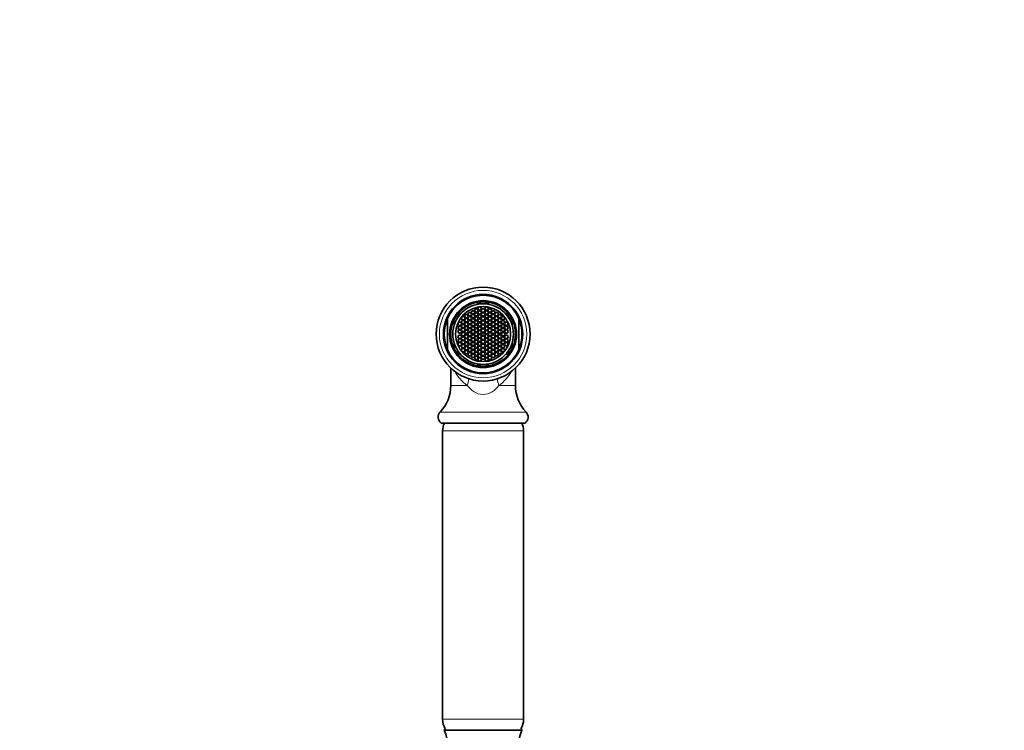
# Model space of a CAD drawing. Units: millimetres. Extents: x 0 to 1001, y 0 to 1468.
# Drawn here: x 304 to 608, y 1028 to 1248 of the extents above; entities that cross this region are included whole.
import ezdxf
from ezdxf import colors
from ezdxf.entities.mleader import LeaderData, LeaderLine
from ezdxf.math import Vec2, Vec3

# ---------------------------------------------------------------- set-up
doc = ezdxf.new("R2010")
doc.units = ezdxf.units.MM
doc.layers.add('DV1_Défaut', color=7, linetype='Continuous')
doc.layers.add('Défaut', color=7, linetype='Continuous')

# ---------------------------------------------------------------- blocks, each defined once
blk = doc.blocks.new('_DOT')
at = {"color": 0}
blk.add_line((0, 0), (-1, 0), dxfattribs=at)
at = {"color": 0, "const_width": 0.333}
blk.add_lwpolyline([(-0.1665, 0, 1), (0.1665, 0, 1)], format="xyb", close=True, dxfattribs=at)
blk = doc.blocks.new('SE')
at = {"layer": 'DV1_Défaut', "color": 7, "linetype": 'Continuous', "lineweight": 35}
for p, q in [((445.64, 1160.09), (445.64, 1160.59)), ((445.64, 1160.09), (445.64, 1159.96)), ((445.97, 1159.13), (445.68, 1158.63)), ((446.55, 1159.13), (445.97, 1159.13)), ((446.44, 1160.7), (446.44, 1160.2)), ((446.44, 1160.2), (446.44, 1160.12)), ((446.44, 1160.12), (447.34, 1160.12)), ((446.84, 1158.63), (446.55, 1159.13)), ((447.34, 1160.12), (448.24, 1160.12)), ((448.13, 1159.13), (447.84, 1158.63)), ((448.71, 1159.13), (448.13, 1159.13)), ((448.24, 1160.2), (448.24, 1160.7)), ((448.24, 1160.12), (448.24, 1160.2)), ((449, 1158.63), (448.71, 1159.13)), ((449.04, 1160.59), (449.04, 1160.09)), ((449.04, 1160.09), (449.04, 1159.96)), ((439.54, 1156.16), (439.1, 1156.41)), ((439.2, 1155.41), (439.61, 1156.12)), ((439.61, 1156.12), (439.54, 1156.16)), ((439.66, 1157.14), (440.1, 1156.89)), ((440.2, 1156.82), (440.1, 1156.89)), ((440.89, 1156.19), (440.6, 1155.69)), ((441.47, 1156.19), (440.89, 1156.19)), ((441.76, 1155.69), (441.47, 1156.19)), ((441.91, 1156.8), (441.62, 1156.3)), ((441.62, 1156.3), (441.91, 1155.8)), ((442.49, 1156.8), (441.91, 1156.8)), ((442.77, 1156.3), (442.49, 1156.8)), ((442.49, 1155.8), (442.77, 1156.3)), ((442.92, 1157.41), (442.63, 1156.91)), ((442.63, 1156.91), (442.92, 1156.41)), ((442.92, 1156.15), (442.63, 1155.65)), ((443.5, 1157.41), (442.92, 1157.41)), ((442.92, 1156.41), (443.5, 1156.41)), ((443.5, 1156.15), (442.92, 1156.15)), ((443.79, 1156.91), (443.5, 1157.41)), ((443.5, 1156.41), (443.79, 1156.91)), ((443.79, 1155.65), (443.5, 1156.15)), ((443.96, 1157.96), (443.67, 1157.46)), ((443.67, 1157.46), (443.96, 1156.96)), ((443.96, 1156.75), (443.67, 1156.25)), ((443.67, 1156.25), (443.96, 1155.75)), ((444.53, 1157.96), (443.96, 1157.96)), ((443.96, 1156.96), (444.53, 1156.96)), ((444.53, 1156.75), (443.96, 1156.75)), ((444.82, 1157.46), (444.53, 1157.96)), ((444.53, 1156.96), (444.82, 1157.46)), ((444.82, 1156.25), (444.53, 1156.75)), ((444.53, 1155.75), (444.82, 1156.25)), ((444.97, 1158.56), (444.68, 1158.06)), ((444.68, 1158.06), (444.97, 1157.56)), ((444.97, 1157.34), (444.68, 1156.84)), ((444.68, 1156.84), (444.97, 1156.34)), ((444.97, 1156.1), (444.68, 1155.6)), ((445.55, 1158.56), (444.97, 1158.56)), ((444.97, 1157.56), (445.55, 1157.56)), ((445.55, 1157.34), (444.97, 1157.34)), ((444.97, 1156.34), (445.55, 1156.34)), ((445.55, 1156.1), (444.97, 1156.1)), ((445.83, 1158.06), (445.55, 1158.56)), ((445.55, 1157.56), (445.83, 1158.06)), ((445.83, 1156.84), (445.55, 1157.34)), ((445.55, 1156.34), (445.83, 1156.84)), ((445.83, 1155.6), (445.55, 1156.1)), ((445.68, 1158.63), (445.97, 1158.13)), ((445.97, 1157.95), (445.68, 1157.45)), ((445.68, 1157.45), (445.97, 1156.95)), ((445.97, 1156.72), (445.68, 1156.22)), ((445.68, 1156.22), (445.97, 1155.72)), ((445.97, 1158.13), (446.55, 1158.13)), ((446.55, 1157.95), (445.97, 1157.95)), ((445.97, 1156.95), (446.55, 1156.95)), ((446.55, 1156.72), (445.97, 1156.72)), ((446.55, 1158.13), (446.84, 1158.63)), ((446.84, 1157.45), (446.55, 1157.95)), ((446.55, 1156.95), (446.84, 1157.45)), ((446.84, 1156.22), (446.55, 1156.72)), ((446.55, 1155.72), (446.84, 1156.22)), ((446.99, 1158.53), (446.7, 1158.03)), ((446.7, 1158.03), (446.99, 1157.53)), ((446.99, 1157.34), (446.7, 1156.84)), ((446.7, 1156.84), (446.99, 1156.34)), ((446.99, 1156.08), (446.7, 1155.58)), ((447.69, 1158.53), (446.99, 1158.53)), ((446.99, 1157.53), (447.69, 1157.53)), ((447.69, 1157.34), (446.99, 1157.34)), ((446.99, 1156.34), (447.69, 1156.34)), ((447.69, 1156.08), (446.99, 1156.08)), ((447.98, 1158.03), (447.69, 1158.53)), ((447.69, 1157.53), (447.98, 1158.03)), ((447.98, 1156.84), (447.69, 1157.34)), ((447.69, 1156.34), (447.98, 1156.84)), ((447.98, 1155.58), (447.69, 1156.08)), ((447.84, 1158.63), (448.13, 1158.13)), ((448.13, 1157.95), (447.84, 1157.45)), ((447.84, 1157.45), (448.13, 1156.95)), ((448.13, 1156.72), (447.84, 1156.22)), ((447.84, 1156.22), (448.13, 1155.72)), ((448.13, 1158.13), (448.71, 1158.13)), ((448.71, 1157.95), (448.13, 1157.95)), ((448.13, 1156.95), (448.71, 1156.95)), ((448.71, 1156.72), (448.13, 1156.72)), ((448.71, 1158.13), (449, 1158.63)), ((449, 1157.45), (448.71, 1157.95)), ((448.71, 1156.95), (449, 1157.45)), ((449, 1156.22), (448.71, 1156.72)), ((448.71, 1155.72), (449, 1156.22)), ((449.13, 1158.56), (448.84, 1158.06)), ((448.84, 1158.06), (449.13, 1157.56)), ((449.13, 1157.34), (448.84, 1156.84)), ((448.84, 1156.84), (449.13, 1156.34)), ((449.13, 1156.1), (448.84, 1155.6)), ((449.71, 1158.56), (449.13, 1158.56)), ((449.13, 1157.56), (449.71, 1157.56)), ((449.71, 1157.34), (449.13, 1157.34)), ((449.13, 1156.34), (449.71, 1156.34)), ((449.71, 1156.1), (449.13, 1156.1)), ((450, 1158.06), (449.71, 1158.56)), ((449.71, 1157.56), (450, 1158.06)), ((450, 1156.84), (449.71, 1157.34)), ((449.71, 1156.34), (450, 1156.84)), ((450, 1155.6), (449.71, 1156.1)), ((450.15, 1157.96), (449.86, 1157.46)), ((449.86, 1157.46), (450.15, 1156.96)), ((450.15, 1156.75), (449.86, 1156.25)), ((449.86, 1156.25), (450.15, 1155.75)), ((450.72, 1157.96), (450.15, 1157.96)), ((450.15, 1156.96), (450.72, 1156.96)), ((450.72, 1156.75), (450.15, 1156.75)), ((451.01, 1157.46), (450.72, 1157.96)), ((450.72, 1156.96), (451.01, 1157.46)), ((451.01, 1156.25), (450.72, 1156.75)), ((450.72, 1155.75), (451.01, 1156.25)), ((451.18, 1157.41), (450.89, 1156.91)), ((450.89, 1156.91), (451.18, 1156.41)), ((451.18, 1156.15), (450.89, 1155.65)), ((451.76, 1157.41), (451.18, 1157.41)), ((451.18, 1156.41), (451.76, 1156.41)), ((451.76, 1156.15), (451.18, 1156.15)), ((452.05, 1156.91), (451.76, 1157.41)), ((451.76, 1156.41), (452.05, 1156.91)), ((452.05, 1155.65), (451.76, 1156.15)), ((452.19, 1156.8), (451.9, 1156.3)), ((451.9, 1156.3), (452.19, 1155.8)), ((452.77, 1156.8), (452.19, 1156.8)), ((453.06, 1156.3), (452.77, 1156.8)), ((452.77, 1155.8), (453.06, 1156.3)), ((453.21, 1156.19), (452.92, 1155.69)), ((453.79, 1156.19), (453.21, 1156.19)), ((454.08, 1155.69), (453.79, 1156.19)), ((454.48, 1156.82), (454.58, 1156.89)), ((454.58, 1156.89), (455.02, 1157.14)), ((455.09, 1156.23), (455.02, 1156.19)), ((455.02, 1156.19), (455.47, 1155.41)), ((455.53, 1156.48), (455.09, 1156.23)), ((436.34, 1145.94), (436.34, 1155.54)), ((438.4, 1153.94), (437.96, 1154.2)), ((438.22, 1154.84), (438.66, 1154.59)), ((438.4, 1153.94), (438.5, 1153.88)), ((438.66, 1154.59), (438.72, 1154.56)), ((438.72, 1154.56), (439.2, 1155.41)), ((439.86, 1154.38), (439.57, 1153.88)), ((439.57, 1153.88), (439.86, 1153.38)), ((439.87, 1153.19), (439.58, 1152.69)), ((440.43, 1154.38), (439.86, 1154.38)), ((439.86, 1153.38), (440.43, 1153.38)), ((440.44, 1153.19), (439.87, 1153.19)), ((440.72, 1153.88), (440.43, 1154.38)), ((440.43, 1153.38), (440.72, 1153.88)), ((440.73, 1152.69), (440.44, 1153.19)), ((440.6, 1155.69), (440.89, 1155.19)), ((440.89, 1154.98), (440.6, 1154.48)), ((440.6, 1154.48), (440.89, 1153.98)), ((440.89, 1153.74), (440.6, 1153.24)), ((440.6, 1153.24), (440.89, 1152.74)), ((440.89, 1155.19), (441.47, 1155.19)), ((441.47, 1154.98), (440.89, 1154.98)), ((440.89, 1153.98), (441.47, 1153.98)), ((441.47, 1153.74), (440.89, 1153.74)), ((441.47, 1155.19), (441.76, 1155.69)), ((441.76, 1154.48), (441.47, 1154.98)), ((441.47, 1153.98), (441.76, 1154.48)), ((441.76, 1153.24), (441.47, 1153.74)), ((441.47, 1152.74), (441.76, 1153.24)), ((441.91, 1155.58), (441.62, 1155.08)), ((441.62, 1155.08), (441.91, 1154.58)), ((441.91, 1154.31), (441.62, 1153.81)), ((441.62, 1153.81), (441.91, 1153.31)), ((441.91, 1153.12), (441.62, 1152.62)), ((441.91, 1155.8), (442.49, 1155.8)), ((442.49, 1155.58), (441.91, 1155.58)), ((441.91, 1154.58), (442.49, 1154.58)), ((442.49, 1154.31), (441.91, 1154.31)), ((441.91, 1153.31), (442.49, 1153.31)), ((442.49, 1153.12), (441.91, 1153.12)), ((442.77, 1155.08), (442.49, 1155.58)), ((442.49, 1154.58), (442.77, 1155.08)), ((442.77, 1153.81), (442.49, 1154.31)), ((442.49, 1153.31), (442.77, 1153.81)), ((442.77, 1152.62), (442.49, 1153.12)), ((442.63, 1155.65), (442.92, 1155.15)), ((442.92, 1154.95), (442.63, 1154.45)), ((442.63, 1154.45), (442.92, 1153.95)), ((442.92, 1153.67), (442.63, 1153.17)), ((442.63, 1153.17), (442.92, 1152.67)), ((442.92, 1155.15), (443.5, 1155.15)), ((443.5, 1154.95), (442.92, 1154.95)), ((442.92, 1153.95), (443.5, 1153.95)), ((443.5, 1153.67), (442.92, 1153.67)), ((443.5, 1155.15), (443.79, 1155.65)), ((443.79, 1154.45), (443.5, 1154.95)), ((443.5, 1153.95), (443.79, 1154.45)), ((443.79, 1153.17), (443.5, 1153.67)), ((443.5, 1152.67), (443.79, 1153.17)), ((443.96, 1155.51), (443.67, 1155.01)), ((443.67, 1155.01), (443.96, 1154.51)), ((443.96, 1154.29), (443.67, 1153.79)), ((443.67, 1153.79), (443.96, 1153.29)), ((443.96, 1153.03), (443.67, 1152.53)), ((443.96, 1155.75), (444.53, 1155.75)), ((444.53, 1155.51), (443.96, 1155.51)), ((443.96, 1154.51), (444.53, 1154.51)), ((444.53, 1154.29), (443.96, 1154.29)), ((443.96, 1153.29), (444.53, 1153.29)), ((444.53, 1153.03), (443.96, 1153.03)), ((444.82, 1155.01), (444.53, 1155.51)), ((444.53, 1154.51), (444.82, 1155.01)), ((444.82, 1153.79), (444.53, 1154.29)), ((444.53, 1153.29), (444.82, 1153.79)), ((444.82, 1152.53), (444.53, 1153.03)), ((444.68, 1155.6), (444.97, 1155.1)), ((444.97, 1154.89), (444.68, 1154.39)), ((444.68, 1154.39), (444.97, 1153.89)), ((444.97, 1153.63), (444.68, 1153.13)), ((444.68, 1153.13), (444.97, 1152.63)), ((444.97, 1155.1), (445.55, 1155.1)), ((445.55, 1154.89), (444.97, 1154.89)), ((444.97, 1153.89), (445.55, 1153.89)), ((445.55, 1153.63), (444.97, 1153.63)), ((445.55, 1155.1), (445.83, 1155.6)), ((445.83, 1154.39), (445.55, 1154.89)), ((445.55, 1153.89), (445.83, 1154.39)), ((445.83, 1153.13), (445.55, 1153.63)), ((445.55, 1152.63), (445.83, 1153.13)), ((445.97, 1155.49), (445.68, 1154.99)), ((445.68, 1154.99), (445.97, 1154.49)), ((445.97, 1154.24), (445.68, 1153.74)), ((445.68, 1153.74), (445.97, 1153.24)), ((445.97, 1152.98), (445.68, 1152.48)), ((445.97, 1155.72), (446.55, 1155.72)), ((446.55, 1155.49), (445.97, 1155.49)), ((445.97, 1154.49), (446.55, 1154.49)), ((446.55, 1154.24), (445.97, 1154.24)), ((445.97, 1153.24), (446.55, 1153.24)), ((446.55, 1152.98), (445.97, 1152.98)), ((446.84, 1154.99), (446.55, 1155.49)), ((446.55, 1154.49), (446.84, 1154.99)), ((446.84, 1153.74), (446.55, 1154.24)), ((446.55, 1153.24), (446.84, 1153.74)), ((446.84, 1152.48), (446.55, 1152.98)), ((446.7, 1155.58), (446.99, 1155.08)), ((446.99, 1154.86), (446.7, 1154.36)), ((446.7, 1154.36), (446.99, 1153.86)), ((446.99, 1153.62), (446.7, 1153.12)), ((446.7, 1153.12), (446.99, 1152.62)), ((446.99, 1155.08), (447.69, 1155.08)), ((447.69, 1154.86), (446.99, 1154.86)), ((446.99, 1153.86), (447.69, 1153.86)), ((447.69, 1153.62), (446.99, 1153.62)), ((447.69, 1155.08), (447.98, 1155.58)), ((447.98, 1154.36), (447.69, 1154.86)), ((447.69, 1153.86), (447.98, 1154.36)), ((447.98, 1153.12), (447.69, 1153.62)), ((447.69, 1152.62), (447.98, 1153.12)), ((448.13, 1155.49), (447.84, 1154.99)), ((447.84, 1154.99), (448.13, 1154.49)), ((448.13, 1154.24), (447.84, 1153.74)), ((447.84, 1153.74), (448.13, 1153.24)), ((448.13, 1152.98), (447.84, 1152.48)), ((448.13, 1155.72), (448.71, 1155.72)), ((448.71, 1155.49), (448.13, 1155.49)), ((448.13, 1154.49), (448.71, 1154.49)), ((448.71, 1154.24), (448.13, 1154.24)), ((448.13, 1153.24), (448.71, 1153.24)), ((448.71, 1152.98), (448.13, 1152.98)), ((449, 1154.99), (448.71, 1155.49)), ((448.71, 1154.49), (449, 1154.99)), ((449, 1153.74), (448.71, 1154.24)), ((448.71, 1153.24), (449, 1153.74)), ((449, 1152.48), (448.71, 1152.98)), ((448.84, 1155.6), (449.13, 1155.1)), ((449.13, 1154.89), (448.84, 1154.39)), ((448.84, 1154.39), (449.13, 1153.89)), ((449.13, 1153.63), (448.84, 1153.13)), ((448.84, 1153.13), (449.13, 1152.63)), ((449.13, 1155.1), (449.71, 1155.1)), ((449.71, 1154.89), (449.13, 1154.89)), ((449.13, 1153.89), (449.71, 1153.89)), ((449.71, 1153.63), (449.13, 1153.63)), ((449.71, 1155.1), (450, 1155.6)), ((450, 1154.39), (449.71, 1154.89)), ((449.71, 1153.89), (450, 1154.39)), ((450, 1153.13), (449.71, 1153.63)), ((449.71, 1152.63), (450, 1153.13)), ((450.15, 1155.51), (449.86, 1155.01)), ((449.86, 1155.01), (450.15, 1154.51)), ((450.15, 1154.29), (449.86, 1153.79)), ((449.86, 1153.79), (450.15, 1153.29)), ((450.15, 1153.03), (449.86, 1152.53)), ((450.15, 1155.75), (450.72, 1155.75)), ((450.72, 1155.51), (450.15, 1155.51)), ((450.15, 1154.51), (450.72, 1154.51)), ((450.72, 1154.29), (450.15, 1154.29)), ((450.15, 1153.29), (450.72, 1153.29)), ((450.72, 1153.03), (450.15, 1153.03)), ((451.01, 1155.01), (450.72, 1155.51)), ((450.72, 1154.51), (451.01, 1155.01)), ((451.01, 1153.79), (450.72, 1154.29)), ((450.72, 1153.29), (451.01, 1153.79)), ((451.01, 1152.53), (450.72, 1153.03)), ((450.89, 1155.65), (451.18, 1155.15)), ((451.18, 1154.95), (450.89, 1154.45)), ((450.89, 1154.45), (451.18, 1153.95)), ((451.18, 1153.67), (450.89, 1153.17)), ((450.89, 1153.17), (451.18, 1152.67)), ((451.18, 1155.15), (451.76, 1155.15)), ((451.76, 1154.95), (451.18, 1154.95)), ((451.18, 1153.95), (451.76, 1153.95)), ((451.76, 1153.67), (451.18, 1153.67)), ((451.76, 1155.15), (452.05, 1155.65)), ((452.05, 1154.45), (451.76, 1154.95)), ((451.76, 1153.95), (452.05, 1154.45)), ((452.05, 1153.17), (451.76, 1153.67)), ((451.76, 1152.67), (452.05, 1153.17)), ((452.19, 1155.58), (451.9, 1155.08)), ((451.9, 1155.08), (452.19, 1154.58)), ((452.19, 1154.31), (451.9, 1153.81)), ((451.9, 1153.81), (452.19, 1153.31)), ((452.19, 1153.12), (451.9, 1152.62)), ((452.19, 1155.8), (452.77, 1155.8)), ((452.77, 1155.58), (452.19, 1155.58)), ((452.19, 1154.58), (452.77, 1154.58)), ((452.77, 1154.31), (452.19, 1154.31)), ((452.19, 1153.31), (452.77, 1153.31)), ((452.77, 1153.12), (452.19, 1153.12)), ((453.06, 1155.08), (452.77, 1155.58)), ((452.77, 1154.58), (453.06, 1155.08)), ((453.06, 1153.81), (452.77, 1154.31)), ((452.77, 1153.31), (453.06, 1153.81)), ((453.06, 1152.62), (452.77, 1153.12)), ((452.92, 1155.69), (453.21, 1155.19)), ((453.21, 1154.98), (452.92, 1154.48)), ((452.92, 1154.48), (453.21, 1153.98)), ((453.21, 1153.74), (452.92, 1153.24)), ((452.92, 1153.24), (453.21, 1152.74)), ((453.21, 1155.19), (453.79, 1155.19)), ((453.79, 1154.98), (453.21, 1154.98)), ((453.21, 1153.98), (453.79, 1153.98)), ((453.79, 1153.74), (453.21, 1153.74)), ((453.79, 1155.19), (454.08, 1155.69)), ((454.08, 1154.48), (453.79, 1154.98)), ((453.79, 1153.98), (454.08, 1154.48)), ((454.08, 1153.24), (453.79, 1153.74)), ((453.79, 1152.74), (454.08, 1153.24)), ((454.24, 1153.19), (453.95, 1152.69)), ((454.25, 1154.38), (453.96, 1153.88)), ((453.96, 1153.88), (454.25, 1153.38)), ((454.81, 1153.19), (454.24, 1153.19)), ((454.82, 1154.38), (454.25, 1154.38)), ((454.25, 1153.38), (454.82, 1153.38)), ((455.1, 1152.69), (454.81, 1153.19)), ((455.11, 1153.88), (454.82, 1154.38)), ((454.82, 1153.38), (455.11, 1153.88)), ((455.47, 1155.41), (455.92, 1154.63)), ((455.92, 1154.63), (455.99, 1154.67)), ((455.99, 1154.67), (456.42, 1154.92)), ((456.18, 1153.88), (456.28, 1153.94)), ((456.72, 1154.2), (456.28, 1153.94)), ((458.34, 1155.54), (458.34, 1145.94)), ((439.85, 1152.06), (439.56, 1151.56)), ((439.56, 1151.56), (439.85, 1151.06)), ((439.85, 1150.42), (439.56, 1149.92)), ((439.56, 1149.92), (439.85, 1149.42)), ((439.58, 1152.69), (439.87, 1152.19)), ((440.43, 1152.06), (439.85, 1152.06)), ((439.85, 1151.06), (440.43, 1151.06)), ((440.43, 1150.42), (439.85, 1150.42)), ((439.87, 1152.19), (440.44, 1152.19)), ((440.72, 1151.56), (440.43, 1152.06)), ((440.43, 1151.06), (440.72, 1151.56)), ((440.72, 1149.92), (440.43, 1150.42)), ((440.43, 1149.42), (440.72, 1149.92)), ((440.44, 1152.19), (440.73, 1152.69)), ((440.89, 1152.57), (440.6, 1152.07)), ((440.6, 1152.07), (440.89, 1151.57)), ((440.89, 1149.91), (440.6, 1149.41)), ((441.15, 1151.32), (440.65, 1151.03)), ((440.65, 1151.03), (440.65, 1150.45)), ((440.65, 1150.45), (441.15, 1150.16)), ((440.89, 1152.74), (441.47, 1152.74)), ((441.47, 1152.57), (440.89, 1152.57)), ((440.89, 1151.57), (441.47, 1151.57)), ((441.47, 1149.91), (440.89, 1149.91)), ((441.65, 1151.03), (441.15, 1151.32)), ((441.15, 1150.16), (441.65, 1150.45)), ((441.76, 1152.07), (441.47, 1152.57)), ((441.47, 1151.57), (441.76, 1152.07)), ((441.76, 1149.41), (441.47, 1149.91)), ((441.62, 1152.62), (441.91, 1152.12)), ((441.91, 1151.99), (441.62, 1151.49)), ((441.62, 1151.49), (441.91, 1150.99)), ((441.91, 1150.49), (441.62, 1149.99)), ((441.62, 1149.99), (441.91, 1149.49)), ((441.65, 1150.45), (441.65, 1151.03)), ((441.91, 1152.12), (442.49, 1152.12)), ((442.49, 1151.99), (441.91, 1151.99)), ((441.91, 1150.99), (442.49, 1150.99)), ((442.49, 1150.49), (441.91, 1150.49)), ((442.49, 1152.12), (442.77, 1152.62)), ((442.77, 1151.49), (442.49, 1151.99)), ((442.49, 1150.99), (442.77, 1151.49)), ((442.77, 1149.99), (442.49, 1150.49)), ((442.49, 1149.49), (442.77, 1149.99)), ((442.92, 1152.51), (442.63, 1152.01)), ((442.63, 1152.01), (442.92, 1151.51)), ((442.92, 1151.24), (442.63, 1150.74)), ((442.63, 1150.74), (442.92, 1150.24)), ((442.92, 1149.97), (442.63, 1149.47)), ((442.92, 1152.67), (443.5, 1152.67)), ((443.5, 1152.51), (442.92, 1152.51)), ((442.92, 1151.51), (443.5, 1151.51)), ((443.5, 1151.24), (442.92, 1151.24)), ((442.92, 1150.24), (443.5, 1150.24)), ((443.5, 1149.97), (442.92, 1149.97)), ((443.79, 1152.01), (443.5, 1152.51)), ((443.5, 1151.51), (443.79, 1152.01)), ((443.79, 1150.74), (443.5, 1151.24)), ((443.5, 1150.24), (443.79, 1150.74)), ((443.79, 1149.47), (443.5, 1149.97)), ((443.67, 1152.53), (443.96, 1152.03)), ((443.96, 1151.93), (443.67, 1151.43)), ((443.67, 1151.43), (443.96, 1150.93)), ((443.96, 1150.55), (443.67, 1150.05)), ((443.67, 1150.05), (443.96, 1149.55)), ((443.96, 1152.03), (444.53, 1152.03)), ((444.53, 1151.93), (443.96, 1151.93)), ((443.96, 1150.93), (444.53, 1150.93)), ((444.53, 1150.55), (443.96, 1150.55)), ((444.53, 1152.03), (444.82, 1152.53)), ((444.82, 1151.43), (444.53, 1151.93)), ((444.53, 1150.93), (444.82, 1151.43)), ((444.82, 1150.05), (444.53, 1150.55)), ((444.53, 1149.55), (444.82, 1150.05)), ((444.93, 1151.24), (444.64, 1150.74)), ((444.64, 1150.74), (444.93, 1150.24)), ((444.97, 1152.43), (444.68, 1151.93)), ((444.68, 1151.93), (444.97, 1151.43)), ((444.97, 1150.05), (444.68, 1149.55)), ((445.51, 1151.24), (444.93, 1151.24)), ((444.93, 1150.24), (445.51, 1150.24)), ((444.97, 1152.63), (445.55, 1152.63)), ((445.55, 1152.43), (444.97, 1152.43)), ((444.97, 1151.43), (445.55, 1151.43)), ((445.55, 1150.05), (444.97, 1150.05)), ((445.79, 1150.74), (445.51, 1151.24)), ((445.51, 1150.24), (445.79, 1150.74)), ((445.83, 1151.93), (445.55, 1152.43)), ((445.55, 1151.43), (445.83, 1151.93)), ((445.83, 1149.55), (445.55, 1150.05)), ((445.68, 1152.48), (445.97, 1151.98)), ((445.97, 1151.85), (445.68, 1151.35)), ((445.68, 1151.35), (445.97, 1150.85)), ((445.97, 1150.63), (445.68, 1150.13)), ((445.68, 1150.13), (445.97, 1149.63)), ((445.97, 1151.98), (446.55, 1151.98)), ((446.55, 1151.85), (445.97, 1151.85)), ((445.97, 1150.85), (446.55, 1150.85)), ((446.55, 1150.63), (445.97, 1150.63)), ((446.55, 1151.98), (446.84, 1152.48)), ((446.84, 1151.35), (446.55, 1151.85)), ((446.55, 1150.85), (446.84, 1151.35)), ((446.84, 1150.13), (446.55, 1150.63)), ((446.55, 1149.63), (446.84, 1150.13)), ((446.99, 1152.38), (446.7, 1151.88)), ((446.7, 1151.88), (446.99, 1151.38)), ((446.99, 1150.1), (446.7, 1149.6)), ((446.99, 1152.62), (447.69, 1152.62)), ((447.69, 1152.38), (446.99, 1152.38)), ((446.99, 1151.38), (447.69, 1151.38)), ((447.69, 1150.1), (446.99, 1150.1)), ((447.98, 1151.88), (447.69, 1152.38)), ((447.69, 1151.38), (447.98, 1151.88)), ((447.98, 1149.6), (447.69, 1150.1)), ((447.84, 1152.48), (448.13, 1151.98)), ((448.13, 1151.85), (447.84, 1151.35)), ((447.84, 1151.35), (448.13, 1150.85)), ((448.13, 1150.63), (447.84, 1150.13)), ((447.84, 1150.13), (448.13, 1149.63)), ((448.13, 1151.98), (448.71, 1151.98)), ((448.71, 1151.85), (448.13, 1151.85)), ((448.13, 1150.85), (448.71, 1150.85)), ((448.71, 1150.63), (448.13, 1150.63)), ((448.71, 1151.98), (449, 1152.48)), ((449, 1151.35), (448.71, 1151.85)), ((448.71, 1150.85), (449, 1151.35)), ((449, 1150.13), (448.71, 1150.63)), ((448.71, 1149.63), (449, 1150.13)), ((449.13, 1152.43), (448.84, 1151.93)), ((448.84, 1151.93), (449.13, 1151.43)), ((449.13, 1150.05), (448.84, 1149.55)), ((449.16, 1151.24), (448.87, 1150.74)), ((448.87, 1150.74), (449.16, 1150.24)), ((449.13, 1152.63), (449.71, 1152.63)), ((449.71, 1152.43), (449.13, 1152.43)), ((449.13, 1151.43), (449.71, 1151.43)), ((449.71, 1150.05), (449.13, 1150.05)), ((449.73, 1151.24), (449.16, 1151.24)), ((449.16, 1150.24), (449.73, 1150.24)), ((450, 1151.93), (449.71, 1152.43)), ((449.71, 1151.43), (450, 1151.93)), ((450, 1149.55), (449.71, 1150.05)), ((450.02, 1150.74), (449.73, 1151.24)), ((449.73, 1150.24), (450.02, 1150.74)), ((449.86, 1152.53), (450.15, 1152.03)), ((450.15, 1151.93), (449.86, 1151.43)), ((449.86, 1151.43), (450.15, 1150.93)), ((450.15, 1150.55), (449.86, 1150.05)), ((449.86, 1150.05), (450.15, 1149.55)), ((450.15, 1152.03), (450.72, 1152.03)), ((450.72, 1151.93), (450.15, 1151.93)), ((450.15, 1150.93), (450.72, 1150.93)), ((450.72, 1150.55), (450.15, 1150.55)), ((450.72, 1152.03), (451.01, 1152.53)), ((451.01, 1151.43), (450.72, 1151.93)), ((450.72, 1150.93), (451.01, 1151.43)), ((451.01, 1150.05), (450.72, 1150.55)), ((450.72, 1149.55), (451.01, 1150.05)), ((451.18, 1152.51), (450.89, 1152.01)), ((450.89, 1152.01), (451.18, 1151.51)), ((451.18, 1149.97), (450.89, 1149.47)), ((451.22, 1151.24), (450.93, 1150.74)), ((450.93, 1150.74), (451.22, 1150.24)), ((451.18, 1152.67), (451.76, 1152.67)), ((451.76, 1152.51), (451.18, 1152.51)), ((451.18, 1151.51), (451.76, 1151.51)), ((451.76, 1149.97), (451.18, 1149.97)), ((451.8, 1151.24), (451.22, 1151.24)), ((451.22, 1150.24), (451.8, 1150.24)), ((452.05, 1152.01), (451.76, 1152.51)), ((451.76, 1151.51), (452.05, 1152.01)), ((452.05, 1149.47), (451.76, 1149.97)), ((452.09, 1150.74), (451.8, 1151.24)), ((451.8, 1150.24), (452.09, 1150.74)), ((451.9, 1152.62), (452.19, 1152.12)), ((452.19, 1151.99), (451.9, 1151.49)), ((451.9, 1151.49), (452.19, 1150.99)), ((452.19, 1150.49), (451.9, 1149.99)), ((451.9, 1149.99), (452.19, 1149.49)), ((452.19, 1152.12), (452.77, 1152.12)), ((452.77, 1151.99), (452.19, 1151.99)), ((452.19, 1150.99), (452.77, 1150.99)), ((452.77, 1150.49), (452.19, 1150.49)), ((452.77, 1152.12), (453.06, 1152.62)), ((453.06, 1151.49), (452.77, 1151.99)), ((452.77, 1150.99), (453.06, 1151.49)), ((453.06, 1149.99), (452.77, 1150.49)), ((452.77, 1149.49), (453.06, 1149.99)), ((453.21, 1152.57), (452.92, 1152.07)), ((452.92, 1152.07), (453.21, 1151.57)), ((453.21, 1149.91), (452.92, 1149.41)), ((453.22, 1151.23), (452.95, 1150.72)), ((452.95, 1150.72), (453.26, 1150.23)), ((453.21, 1152.74), (453.79, 1152.74)), ((453.79, 1152.57), (453.21, 1152.57)), ((453.21, 1151.57), (453.79, 1151.57)), ((453.79, 1149.91), (453.21, 1149.91)), ((453.8, 1151.25), (453.22, 1151.23)), ((453.26, 1150.23), (453.84, 1150.25)), ((454.08, 1152.07), (453.79, 1152.57)), ((453.79, 1151.57), (454.08, 1152.07)), ((454.08, 1149.41), (453.79, 1149.91)), ((454.11, 1150.76), (453.8, 1151.25)), ((453.84, 1150.25), (454.11, 1150.76)), ((453.95, 1152.69), (454.24, 1152.19)), ((454.25, 1152.06), (453.96, 1151.56)), ((453.96, 1151.56), (454.25, 1151.06)), ((454.25, 1150.42), (453.96, 1149.92)), ((453.96, 1149.92), (454.25, 1149.42)), ((454.24, 1152.19), (454.81, 1152.19)), ((454.83, 1152.06), (454.25, 1152.06)), ((454.25, 1151.06), (454.83, 1151.06)), ((454.83, 1150.42), (454.25, 1150.42)), ((454.81, 1152.19), (455.1, 1152.69)), ((455.12, 1151.56), (454.83, 1152.06)), ((454.83, 1151.06), (455.12, 1151.56)), ((455.12, 1149.92), (454.83, 1150.42)), ((454.83, 1149.42), (455.12, 1149.92)), ((437.96, 1147.29), (438.4, 1147.54)), ((438.66, 1146.87), (438.24, 1146.6)), ((438.5, 1147.6), (438.4, 1147.54)), ((438.66, 1146.87), (438.69, 1146.89)), ((438.69, 1146.89), (439.38, 1145.78)), ((439.86, 1148.1), (439.57, 1147.6)), ((439.57, 1147.6), (439.86, 1147.1)), ((439.87, 1149.29), (439.58, 1148.79)), ((439.58, 1148.79), (439.87, 1148.29)), ((439.85, 1149.42), (440.43, 1149.42)), ((440.43, 1148.1), (439.86, 1148.1)), ((439.86, 1147.1), (440.43, 1147.1)), ((440.44, 1149.29), (439.87, 1149.29)), ((439.87, 1148.29), (440.44, 1148.29)), ((440.72, 1147.6), (440.43, 1148.1)), ((440.43, 1147.1), (440.72, 1147.6)), ((440.73, 1148.79), (440.44, 1149.29)), ((440.44, 1148.29), (440.73, 1148.79)), ((440.6, 1149.41), (440.89, 1148.91)), ((440.89, 1148.74), (440.6, 1148.24)), ((440.6, 1148.24), (440.89, 1147.74)), ((440.89, 1147.5), (440.6, 1147)), ((440.6, 1147), (440.89, 1146.5)), ((440.89, 1148.91), (441.47, 1148.91)), ((441.47, 1148.74), (440.89, 1148.74)), ((440.89, 1147.74), (441.47, 1147.74)), ((441.47, 1147.5), (440.89, 1147.5)), ((441.47, 1148.91), (441.76, 1149.41)), ((441.76, 1148.24), (441.47, 1148.74)), ((441.47, 1147.74), (441.76, 1148.24)), ((441.76, 1147), (441.47, 1147.5)), ((441.47, 1146.5), (441.76, 1147)), ((441.91, 1149.36), (441.62, 1148.86)), ((441.62, 1148.86), (441.91, 1148.36)), ((441.91, 1148.17), (441.62, 1147.67)), ((441.62, 1147.67), (441.91, 1147.17)), ((441.91, 1146.9), (441.62, 1146.4)), ((441.91, 1149.49), (442.49, 1149.49)), ((442.49, 1149.36), (441.91, 1149.36)), ((441.91, 1148.36), (442.49, 1148.36)), ((442.49, 1148.17), (441.91, 1148.17)), ((441.91, 1147.17), (442.49, 1147.17)), ((442.49, 1146.9), (441.91, 1146.9)), ((442.77, 1148.86), (442.49, 1149.36)), ((442.49, 1148.36), (442.77, 1148.86)), ((442.77, 1147.67), (442.49, 1148.17)), ((442.49, 1147.17), (442.77, 1147.67)), ((442.77, 1146.4), (442.49, 1146.9)), ((442.63, 1149.47), (442.92, 1148.97)), ((442.92, 1148.81), (442.63, 1148.31)), ((442.63, 1148.31), (442.92, 1147.81)), ((442.92, 1147.53), (442.63, 1147.03)), ((442.63, 1147.03), (442.92, 1146.53)), ((442.92, 1148.97), (443.5, 1148.97)), ((443.5, 1148.81), (442.92, 1148.81)), ((442.92, 1147.81), (443.5, 1147.81)), ((443.5, 1147.53), (442.92, 1147.53)), ((443.5, 1148.97), (443.79, 1149.47)), ((443.79, 1148.31), (443.5, 1148.81)), ((443.5, 1147.81), (443.79, 1148.31)), ((443.79, 1147.03), (443.5, 1147.53)), ((443.5, 1146.53), (443.79, 1147.03)), ((443.96, 1149.45), (443.67, 1148.95)), ((443.67, 1148.95), (443.96, 1148.45)), ((443.96, 1148.19), (443.67, 1147.69)), ((443.67, 1147.69), (443.96, 1147.19)), ((443.96, 1146.97), (443.67, 1146.47)), ((443.96, 1149.55), (444.53, 1149.55)), ((444.53, 1149.45), (443.96, 1149.45)), ((443.96, 1148.45), (444.53, 1148.45)), ((444.53, 1148.19), (443.96, 1148.19)), ((443.96, 1147.19), (444.53, 1147.19)), ((444.53, 1146.97), (443.96, 1146.97)), ((444.82, 1148.95), (444.53, 1149.45)), ((444.53, 1148.45), (444.82, 1148.95)), ((444.82, 1147.69), (444.53, 1148.19)), ((444.53, 1147.19), (444.82, 1147.69)), ((444.82, 1146.47), (444.53, 1146.97)), ((444.68, 1149.55), (444.97, 1149.05)), ((444.97, 1148.85), (444.68, 1148.35)), ((444.68, 1148.35), (444.97, 1147.85)), ((444.97, 1147.59), (444.68, 1147.09)), ((444.68, 1147.09), (444.97, 1146.59)), ((444.97, 1149.05), (445.55, 1149.05)), ((445.55, 1148.85), (444.97, 1148.85)), ((444.97, 1147.85), (445.55, 1147.85)), ((445.55, 1147.59), (444.97, 1147.59)), ((445.55, 1149.05), (445.83, 1149.55)), ((445.83, 1148.35), (445.55, 1148.85)), ((445.55, 1147.85), (445.83, 1148.35)), ((445.83, 1147.09), (445.55, 1147.59)), ((445.55, 1146.59), (445.83, 1147.09)), ((445.97, 1149.5), (445.68, 1149)), ((445.68, 1149), (445.97, 1148.5)), ((445.97, 1148.24), (445.68, 1147.74)), ((445.68, 1147.74), (445.97, 1147.24)), ((445.97, 1146.99), (445.68, 1146.49)), ((445.97, 1149.63), (446.55, 1149.63)), ((446.55, 1149.5), (445.97, 1149.5)), ((445.97, 1148.5), (446.55, 1148.5)), ((446.55, 1148.24), (445.97, 1148.24)), ((445.97, 1147.24), (446.55, 1147.24)), ((446.55, 1146.99), (445.97, 1146.99)), ((446.84, 1149), (446.55, 1149.5)), ((446.55, 1148.5), (446.84, 1149)), ((446.84, 1147.74), (446.55, 1148.24)), ((446.55, 1147.24), (446.84, 1147.74)), ((446.84, 1146.49), (446.55, 1146.99)), ((446.7, 1149.6), (446.99, 1149.1)), ((446.99, 1148.86), (446.7, 1148.36)), ((446.7, 1148.36), (446.99, 1147.86)), ((446.99, 1147.62), (446.7, 1147.12)), ((446.7, 1147.12), (446.99, 1146.62)), ((446.99, 1149.1), (447.69, 1149.1)), ((447.69, 1148.86), (446.99, 1148.86)), ((446.99, 1147.86), (447.69, 1147.86)), ((447.69, 1147.62), (446.99, 1147.62)), ((447.69, 1149.1), (447.98, 1149.6)), ((447.98, 1148.36), (447.69, 1148.86)), ((447.69, 1147.86), (447.98, 1148.36)), ((447.98, 1147.12), (447.69, 1147.62)), ((447.69, 1146.62), (447.98, 1147.12)), ((448.13, 1149.5), (447.84, 1149)), ((447.84, 1149), (448.13, 1148.5)), ((448.13, 1148.24), (447.84, 1147.74)), ((447.84, 1147.74), (448.13, 1147.24)), ((448.13, 1146.99), (447.84, 1146.49)), ((448.13, 1149.63), (448.71, 1149.63)), ((448.71, 1149.5), (448.13, 1149.5)), ((448.13, 1148.5), (448.71, 1148.5)), ((448.71, 1148.24), (448.13, 1148.24)), ((448.13, 1147.24), (448.71, 1147.24)), ((448.71, 1146.99), (448.13, 1146.99)), ((449, 1149), (448.71, 1149.5)), ((448.71, 1148.5), (449, 1149)), ((449, 1147.74), (448.71, 1148.24)), ((448.71, 1147.24), (449, 1147.74)), ((449, 1146.49), (448.71, 1146.99)), ((448.84, 1149.55), (449.13, 1149.05)), ((449.13, 1148.85), (448.84, 1148.35)), ((448.84, 1148.35), (449.13, 1147.85)), ((449.13, 1147.59), (448.84, 1147.09)), ((448.84, 1147.09), (449.13, 1146.59)), ((449.13, 1149.05), (449.71, 1149.05)), ((449.71, 1148.85), (449.13, 1148.85)), ((449.13, 1147.85), (449.71, 1147.85)), ((449.71, 1147.59), (449.13, 1147.59)), ((449.71, 1149.05), (450, 1149.55)), ((450, 1148.35), (449.71, 1148.85)), ((449.71, 1147.85), (450, 1148.35)), ((450, 1147.09), (449.71, 1147.59)), ((449.71, 1146.59), (450, 1147.09)), ((450.15, 1149.45), (449.86, 1148.95)), ((449.86, 1148.95), (450.15, 1148.45)), ((450.15, 1148.19), (449.86, 1147.69)), ((449.86, 1147.69), (450.15, 1147.19)), ((450.15, 1146.97), (449.86, 1146.47)), ((450.15, 1149.55), (450.72, 1149.55)), ((450.72, 1149.45), (450.15, 1149.45)), ((450.15, 1148.45), (450.72, 1148.45)), ((450.72, 1148.19), (450.15, 1148.19)), ((450.15, 1147.19), (450.72, 1147.19)), ((450.72, 1146.97), (450.15, 1146.97)), ((451.01, 1148.95), (450.72, 1149.45)), ((450.72, 1148.45), (451.01, 1148.95)), ((451.01, 1147.69), (450.72, 1148.19)), ((450.72, 1147.19), (451.01, 1147.69)), ((451.01, 1146.47), (450.72, 1146.97)), ((450.89, 1149.47), (451.18, 1148.97)), ((451.18, 1148.81), (450.89, 1148.31)), ((450.89, 1148.31), (451.18, 1147.81)), ((451.18, 1147.53), (450.89, 1147.03)), ((450.89, 1147.03), (451.18, 1146.53)), ((451.18, 1148.97), (451.76, 1148.97)), ((451.76, 1148.81), (451.18, 1148.81)), ((451.18, 1147.81), (451.76, 1147.81)), ((451.76, 1147.53), (451.18, 1147.53)), ((451.76, 1148.97), (452.05, 1149.47)), ((452.05, 1148.31), (451.76, 1148.81)), ((451.76, 1147.81), (452.05, 1148.31)), ((452.05, 1147.03), (451.76, 1147.53)), ((451.76, 1146.53), (452.05, 1147.03)), ((452.19, 1149.36), (451.9, 1148.86)), ((451.9, 1148.86), (452.19, 1148.36)), ((452.19, 1148.17), (451.9, 1147.67)), ((451.9, 1147.67), (452.19, 1147.17)), ((452.19, 1146.9), (451.9, 1146.4)), ((452.19, 1149.49), (452.77, 1149.49)), ((452.77, 1149.36), (452.19, 1149.36)), ((452.19, 1148.36), (452.77, 1148.36)), ((452.77, 1148.17), (452.19, 1148.17)), ((452.19, 1147.17), (452.77, 1147.17)), ((452.77, 1146.9), (452.19, 1146.9)), ((453.06, 1148.86), (452.77, 1149.36)), ((452.77, 1148.36), (453.06, 1148.86)), ((453.06, 1147.67), (452.77, 1148.17)), ((452.77, 1147.17), (453.06, 1147.67)), ((453.06, 1146.4), (452.77, 1146.9)), ((452.92, 1149.41), (453.21, 1148.91)), ((453.21, 1148.74), (452.92, 1148.24)), ((452.92, 1148.24), (453.21, 1147.74)), ((453.21, 1147.5), (452.92, 1147)), ((452.92, 1147), (453.21, 1146.5)), ((453.21, 1148.91), (453.79, 1148.91)), ((453.79, 1148.74), (453.21, 1148.74)), ((453.21, 1147.74), (453.79, 1147.74)), ((453.79, 1147.5), (453.21, 1147.5)), ((453.79, 1148.91), (454.08, 1149.41)), ((454.08, 1148.24), (453.79, 1148.74)), ((453.79, 1147.74), (454.08, 1148.24)), ((454.08, 1147), (453.79, 1147.5)), ((453.79, 1146.5), (454.08, 1147)), ((454.24, 1149.29), (453.95, 1148.79)), ((453.95, 1148.79), (454.24, 1148.29)), ((454.25, 1148.1), (453.96, 1147.6)), ((453.96, 1147.6), (454.25, 1147.1)), ((454.81, 1149.29), (454.24, 1149.29)), ((454.24, 1148.29), (454.81, 1148.29)), ((454.25, 1149.42), (454.83, 1149.42)), ((454.82, 1148.1), (454.25, 1148.1)), ((454.25, 1147.1), (454.82, 1147.1)), ((455.1, 1148.79), (454.81, 1149.29)), ((454.81, 1148.29), (455.1, 1148.79)), ((455.11, 1147.6), (454.82, 1148.1)), ((454.82, 1147.1), (455.11, 1147.6)), ((455.87, 1146.81), (455.6, 1146.3)), ((455.96, 1146.76), (455.87, 1146.81)), ((456.41, 1146.52), (455.96, 1146.76)), ((456.28, 1147.54), (456.18, 1147.6)), ((456.28, 1147.54), (456.72, 1147.29)), ((439.13, 1145.04), (439.55, 1145.3)), ((439.38, 1145.78), (439.64, 1145.36)), ((439.64, 1145.36), (439.55, 1145.3)), ((440.1, 1144.59), (439.66, 1144.34)), ((440.2, 1144.66), (440.1, 1144.59)), ((440.89, 1146.29), (440.6, 1145.79)), ((440.6, 1145.79), (440.89, 1145.29)), ((440.89, 1146.5), (441.47, 1146.5)), ((441.47, 1146.29), (440.89, 1146.29)), ((440.89, 1145.29), (441.47, 1145.29)), ((441.76, 1145.79), (441.47, 1146.29)), ((441.47, 1145.29), (441.76, 1145.79)), ((441.62, 1146.4), (441.91, 1145.9)), ((441.91, 1145.68), (441.62, 1145.18)), ((441.62, 1145.18), (441.91, 1144.68)), ((441.91, 1145.9), (442.49, 1145.9)), ((442.49, 1145.68), (441.91, 1145.68)), ((441.91, 1144.68), (442.49, 1144.68)), ((442.49, 1145.9), (442.77, 1146.4)), ((442.77, 1145.18), (442.49, 1145.68)), ((442.49, 1144.68), (442.77, 1145.18)), ((442.92, 1146.33), (442.63, 1145.83)), ((442.63, 1145.83), (442.92, 1145.33)), ((442.92, 1145.07), (442.63, 1144.57)), ((442.63, 1144.57), (442.92, 1144.07)), ((442.92, 1146.53), (443.5, 1146.53)), ((443.5, 1146.33), (442.92, 1146.33)), ((442.92, 1145.33), (443.5, 1145.33)), ((443.5, 1145.07), (442.92, 1145.07)), ((442.92, 1144.07), (443.5, 1144.07)), ((443.79, 1145.83), (443.5, 1146.33)), ((443.5, 1145.33), (443.79, 1145.83)), ((443.79, 1144.57), (443.5, 1145.07)), ((443.5, 1144.07), (443.79, 1144.57)), ((443.67, 1146.47), (443.96, 1145.97)), ((443.96, 1145.73), (443.67, 1145.23)), ((443.67, 1145.23), (443.96, 1144.73)), ((443.96, 1144.52), (443.67, 1144.02)), ((443.67, 1144.02), (443.96, 1143.52)), ((443.96, 1145.97), (444.53, 1145.97)), ((444.53, 1145.73), (443.96, 1145.73)), ((443.96, 1144.73), (444.53, 1144.73)), ((444.53, 1144.52), (443.96, 1144.52)), ((444.53, 1145.97), (444.82, 1146.47)), ((444.82, 1145.23), (444.53, 1145.73)), ((444.53, 1144.73), (444.82, 1145.23)), ((444.82, 1144.02), (444.53, 1144.52)), ((444.53, 1143.52), (444.82, 1144.02)), ((444.97, 1146.38), (444.68, 1145.88)), ((444.68, 1145.88), (444.97, 1145.38)), ((444.97, 1145.14), (444.68, 1144.64)), ((444.68, 1144.64), (444.97, 1144.14)), ((444.97, 1143.92), (444.68, 1143.42)), ((444.97, 1146.59), (445.55, 1146.59)), ((445.55, 1146.38), (444.97, 1146.38)), ((444.97, 1145.38), (445.55, 1145.38)), ((445.55, 1145.14), (444.97, 1145.14)), ((444.97, 1144.14), (445.55, 1144.14)), ((445.55, 1143.92), (444.97, 1143.92)), ((445.83, 1145.88), (445.55, 1146.38)), ((445.55, 1145.38), (445.83, 1145.88)), ((445.83, 1144.64), (445.55, 1145.14)), ((445.55, 1144.14), (445.83, 1144.64)), ((445.83, 1143.42), (445.55, 1143.92)), ((445.68, 1146.49), (445.97, 1145.99)), ((445.97, 1145.77), (445.68, 1145.27)), ((445.68, 1145.27), (445.97, 1144.77)), ((445.97, 1144.53), (445.68, 1144.03)), ((445.68, 1144.03), (445.97, 1143.53)), ((445.97, 1145.99), (446.55, 1145.99)), ((446.55, 1145.77), (445.97, 1145.77)), ((445.97, 1144.77), (446.55, 1144.77)), ((446.55, 1144.53), (445.97, 1144.53)), ((446.55, 1145.99), (446.84, 1146.49)), ((446.84, 1145.27), (446.55, 1145.77)), ((446.55, 1144.77), (446.84, 1145.27)), ((446.84, 1144.03), (446.55, 1144.53)), ((446.55, 1143.53), (446.84, 1144.03)), ((446.99, 1146.4), (446.7, 1145.9)), ((446.7, 1145.9), (446.99, 1145.4)), ((446.99, 1145.14), (446.7, 1144.64)), ((446.7, 1144.64), (446.99, 1144.14)), ((446.99, 1143.95), (446.7, 1143.45)), ((446.99, 1146.62), (447.69, 1146.62)), ((447.69, 1146.4), (446.99, 1146.4)), ((446.99, 1145.4), (447.69, 1145.4)), ((447.69, 1145.14), (446.99, 1145.14)), ((446.99, 1144.14), (447.69, 1144.14)), ((447.69, 1143.95), (446.99, 1143.95)), ((447.98, 1145.9), (447.69, 1146.4)), ((447.69, 1145.4), (447.98, 1145.9)), ((447.98, 1144.64), (447.69, 1145.14)), ((447.69, 1144.14), (447.98, 1144.64)), ((447.98, 1143.45), (447.69, 1143.95)), ((447.84, 1146.49), (448.13, 1145.99)), ((448.13, 1145.77), (447.84, 1145.27)), ((447.84, 1145.27), (448.13, 1144.77)), ((448.13, 1144.53), (447.84, 1144.03)), ((447.84, 1144.03), (448.13, 1143.53)), ((448.13, 1145.99), (448.71, 1145.99)), ((448.71, 1145.77), (448.13, 1145.77)), ((448.13, 1144.77), (448.71, 1144.77)), ((448.71, 1144.53), (448.13, 1144.53)), ((448.71, 1145.99), (449, 1146.49)), ((449, 1145.27), (448.71, 1145.77)), ((448.71, 1144.77), (449, 1145.27)), ((449, 1144.03), (448.71, 1144.53)), ((448.71, 1143.53), (449, 1144.03)), ((449.13, 1146.38), (448.84, 1145.88)), ((448.84, 1145.88), (449.13, 1145.38)), ((449.13, 1145.14), (448.84, 1144.64)), ((448.84, 1144.64), (449.13, 1144.14)), ((449.13, 1143.92), (448.84, 1143.42)), ((449.13, 1146.59), (449.71, 1146.59)), ((449.71, 1146.38), (449.13, 1146.38)), ((449.13, 1145.38), (449.71, 1145.38)), ((449.71, 1145.14), (449.13, 1145.14)), ((449.13, 1144.14), (449.71, 1144.14)), ((449.71, 1143.92), (449.13, 1143.92)), ((450, 1145.88), (449.71, 1146.38)), ((449.71, 1145.38), (450, 1145.88)), ((450, 1144.64), (449.71, 1145.14)), ((449.71, 1144.14), (450, 1144.64)), ((450, 1143.42), (449.71, 1143.92)), ((449.86, 1146.47), (450.15, 1145.97)), ((450.15, 1145.73), (449.86, 1145.23)), ((449.86, 1145.23), (450.15, 1144.73)), ((450.15, 1144.52), (449.86, 1144.02)), ((449.86, 1144.02), (450.15, 1143.52)), ((450.15, 1145.97), (450.72, 1145.97)), ((450.72, 1145.73), (450.15, 1145.73)), ((450.15, 1144.73), (450.72, 1144.73)), ((450.72, 1144.52), (450.15, 1144.52)), ((450.72, 1145.97), (451.01, 1146.47)), ((451.01, 1145.23), (450.72, 1145.73)), ((450.72, 1144.73), (451.01, 1145.23)), ((451.01, 1144.02), (450.72, 1144.52)), ((450.72, 1143.52), (451.01, 1144.02)), ((451.18, 1146.33), (450.89, 1145.83)), ((450.89, 1145.83), (451.18, 1145.33)), ((451.18, 1145.07), (450.89, 1144.57)), ((450.89, 1144.57), (451.18, 1144.07)), ((451.18, 1146.53), (451.76, 1146.53)), ((451.76, 1146.33), (451.18, 1146.33)), ((451.18, 1145.33), (451.76, 1145.33)), ((451.76, 1145.07), (451.18, 1145.07)), ((451.18, 1144.07), (451.76, 1144.07)), ((452.05, 1145.83), (451.76, 1146.33)), ((451.76, 1145.33), (452.05, 1145.83)), ((452.05, 1144.57), (451.76, 1145.07)), ((451.76, 1144.07), (452.05, 1144.57)), ((451.9, 1146.4), (452.19, 1145.9)), ((452.19, 1145.68), (451.9, 1145.18)), ((451.9, 1145.18), (452.19, 1144.68)), ((452.19, 1145.9), (452.77, 1145.9)), ((452.77, 1145.68), (452.19, 1145.68)), ((452.19, 1144.68), (452.77, 1144.68)), ((452.77, 1145.9), (453.06, 1146.4)), ((453.06, 1145.18), (452.77, 1145.68)), ((452.77, 1144.68), (453.06, 1145.18)), ((453.21, 1146.29), (452.92, 1145.79)), ((452.92, 1145.79), (453.21, 1145.29)), ((453.21, 1146.5), (453.79, 1146.5)), ((453.79, 1146.29), (453.21, 1146.29)), ((453.21, 1145.29), (453.79, 1145.29)), ((454.08, 1145.79), (453.79, 1146.29)), ((453.79, 1145.29), (454.08, 1145.79)), ((454.48, 1144.66), (454.58, 1144.59)), ((455.02, 1144.34), (454.58, 1144.59)), ((455.6, 1146.3), (455.02, 1145.22)), ((455.02, 1145.22), (455.06, 1145.2)), ((455.06, 1145.2), (455.5, 1144.96)), ((443.96, 1143.52), (444.53, 1143.52)), ((444.68, 1143.42), (444.97, 1142.92)), ((444.97, 1142.92), (445.55, 1142.92)), ((445.55, 1142.92), (445.83, 1143.42)), ((445.64, 1141.39), (445.64, 1141.52)), ((445.64, 1140.89), (445.64, 1141.39)), ((445.97, 1143.36), (445.68, 1142.86)), ((445.68, 1142.86), (445.97, 1142.36)), ((445.97, 1143.53), (446.55, 1143.53)), ((446.55, 1143.36), (445.97, 1143.36)), ((445.97, 1142.36), (446.55, 1142.36)), ((446.44, 1141.28), (446.44, 1141.36)), ((446.44, 1141.36), (447.34, 1141.36)), ((446.44, 1141.28), (446.44, 1140.78)), ((446.84, 1142.86), (446.55, 1143.36)), ((446.55, 1142.36), (446.84, 1142.86)), ((446.7, 1143.45), (446.99, 1142.95)), ((446.99, 1142.95), (447.69, 1142.95)), ((447.34, 1141.36), (448.24, 1141.36)), ((447.69, 1142.95), (447.98, 1143.45)), ((448.13, 1143.36), (447.84, 1142.86)), ((447.84, 1142.86), (448.13, 1142.36)), ((448.13, 1143.53), (448.71, 1143.53)), ((448.71, 1143.36), (448.13, 1143.36)), ((448.13, 1142.36), (448.71, 1142.36)), ((448.24, 1141.36), (448.24, 1141.28)), ((448.24, 1140.78), (448.24, 1141.28)), ((449, 1142.86), (448.71, 1143.36)), ((448.71, 1142.36), (449, 1142.86)), ((448.84, 1143.42), (449.13, 1142.92)), ((449.04, 1141.39), (449.04, 1141.52)), ((449.04, 1141.39), (449.04, 1140.89)), ((449.13, 1142.92), (449.71, 1142.92)), ((449.71, 1142.92), (450, 1143.42)), ((450.15, 1143.52), (450.72, 1143.52)), ((437.34, 1140.24), (437.34, 1134.84)), ((457.34, 1134.84), (457.34, 1140.24)), ((434.35, 1123.24), (460.33, 1123.24)), ((434.84, 1120.79), (434.84, 1031.69)), ((459.84, 1031.69), (459.84, 1120.79)), ((435.34, 1028.24), (459.34, 1028.24))]:
    blk.add_line(p, q, dxfattribs=at)
at = {"layer": 'DV1_Défaut', "color": 7, "linetype": 'Continuous', "lineweight": 18}
for p, q in [((437.34, 1134.84), (442.46, 1134.84)), ((452.22, 1134.84), (457.34, 1134.84)), ((434.08, 1126.65), (460.6, 1126.65)), ((434.84, 1120.79), (459.84, 1120.79)), ((434.84, 1031.69), (459.84, 1031.69))]:
    blk.add_line(p, q, dxfattribs=at)
at = {"layer": 'DV1_Défaut', "color": 7, "linetype": 'Continuous', "lineweight": 35}
for radius in [14.5, 12.26, 10.34, 10, 9.38, 8.5, 0.469]:
    blk.add_circle((447.34, 1150.74), radius, dxfattribs=at)
at = {"layer": 'DV1_Défaut', "color": 7, "linetype": 'Continuous', "lineweight": 18}
blk.add_circle((447.34, 1150.74), 13.5, dxfattribs=at)
at = {"layer": 'DV1_Défaut', "color": 7, "linetype": 'Continuous', "lineweight": 35}
for centre, radius, start, end in [((447.34, 1150.74), 12, 23.5565, 156.4435), ((447.34, 1150.74), 9.5, 95.4362, 100.3085), ((447.34, 1150.74), 9.5, 79.6915, 84.5638), ((447.34, 1150.74), 9.5, 139.6915, 145.2), ((447.34, 1150.74), 9.5, 35.3202, 40.3085), ((447.34, 1150.74), 12, 156.4435, 203.5565), ((447.34, 1150.74), 9.5, 156.0727, 160.3085), ((447.34, 1150.74), 9.5, 19.6915, 24.4309), ((447.34, 1150.74), 12, 336.4435, 23.5565), ((447.34, 1150.74), 9.5, 199.6915, 204.0459), ((447.34, 1150.74), 9.5, 335.2174, 340.3085), ((447.34, 1150.74), 12, 203.5565, 336.4435), ((447.34, 1150.74), 9.5, 214.928, 220.3085), ((447.34, 1150.74), 9.5, 319.6915, 324.3384), ((447.34, 1150.74), 9.5, 259.6915, 264.5638), ((447.34, 1150.74), 9.5, 275.4362, 280.3085), ((425.41, 1134.84), 11.93, 316.6402, 0), ((469.27, 1134.84), 11.93, 180, 223.3598), ((435.76, 1125.07), 2.31, 136.6402, 232.3205), ((458.92, 1125.07), 2.31, 307.6795, 43.3598), ((440.84, 1120.79), 6, 155.8542, 180), ((453.84, 1120.79), 6, 0, 24.1458), ((440.84, 1031.69), 6, 180, 209.9509), ((453.84, 1031.69), 6, 330.0491, 0), ((435.84, 1028.24), 0.5, 113.4186, 180), ((406.28, 1017.28), 31.06, 342.1199, 20.6744), ((488.4, 1017.28), 31.06, 159.3256, 197.8801), ((458.84, 1028.24), 0.5, 0, 66.5814)]:
    blk.add_arc(centre, radius, start, end, dxfattribs=at)
at = {"layer": 'DV1_Défaut', "color": 7, "linetype": 'Continuous', "lineweight": 18}
for centre, major_axis, start_param, end_param in [((440.01, 1134.84), (-2.09, -4.54), 1.776894, 2.243889), ((454.67, 1134.84), (2.09, -4.54), 4.039296, 4.506291)]:
    blk.add_ellipse(centre, major_axis=major_axis, ratio=0.453086, start_param=start_param, end_param=end_param, dxfattribs=at)
for points, knots in [([(442.46, 1134.84), (441.58, 1135.45), (440.84, 1136.16), (439.58, 1137.64), (439.05, 1138.42), (438.6, 1139.21), (438.59, 1139.23), (438.58, 1139.26)], [0, 0, 0, 0, 0.4917559, 0.4917559, 0.9835118, 0.9835118, 1, 1, 1, 1]), ([(456.12, 1139.29), (456.1, 1139.25), (456.08, 1139.21), (455.62, 1138.4), (455.1, 1137.63), (453.84, 1136.16), (453.1, 1135.44), (452.22, 1134.84)], [0, 0, 0, 0, 0.026178, 0.026178, 0.513089, 0.513089, 1, 1, 1, 1]), ([(452.22, 1134.84), (451.61, 1134.11), (450.94, 1133.44), (449.32, 1132.42), (448.34, 1132.08), (446.32, 1132.08), (445.35, 1132.42), (443.73, 1133.45), (443.07, 1134.11), (442.46, 1134.84)], [0, 0, 0, 0, 0.25, 0.25, 0.5, 0.5, 0.75, 0.75, 1, 1, 1, 1])]:
    blk.add_open_spline(points, degree=3, knots=knots, dxfattribs=at)

msp = doc.modelspace()

# ---------------------------------------------------------------- block references
at = {"layer": 'Défaut'}
msp.add_blockref('SE', (0, 0), dxfattribs=at)

# ---------------------------------------------------------------- leaders
at = {"layer": 'Défaut', "color": 7, "linetype": 'Continuous', "lineweight": 18}
ml = msp.add_multileader_mtext('Standard', dxfattribs=at)
ml.set_content('{\\pxsm0.9;\\fSolid Edge ISO|b1||i0||c0|p34;\\W1.;13/01/2022\\P}', color=256)
ml.set_leader_properties()
ml.set_arrow_properties(name='DOT')
ml.build(insert=Vec2(0, 0))
ml.multileader.update_dxf_attribs({"leader_type": 0, "dogleg_length": 0, "arrow_head_size": 12})
ctx = ml.context
ctx.base_point, ctx.char_height, ctx.arrow_head_size, ctx.landing_gap_size = Vec3(913.43, 1460.54), 12, 12, 4.2
notes = []
notes.append((ctx, [(0, (0, 0, 0), (0, 0), (1, 0), 1, [])]))
ctx.mtext.insert = Vec3(915.43, 1466.66)
for ctx, leaders in notes:
    for number, flags, end, landing, length, lines in leaders:
        leader = LeaderData()
        leader.index, (leader.has_last_leader_line, leader.has_dogleg_vector, leader.attachment_direction) = number, flags
        leader.last_leader_point, leader.dogleg_vector, leader.dogleg_length = Vec3(end), Vec3(landing), length
        for number, points, colour, breaks in lines:
            line = LeaderLine()
            line.index, line.vertices, line.color, line.breaks = number, Vec3.list(points), colors.encode_raw_color(colour), breaks
            leader.lines.append(line)
        ctx.leaders.append(leader)

doc.saveas('drawing.dxf')
